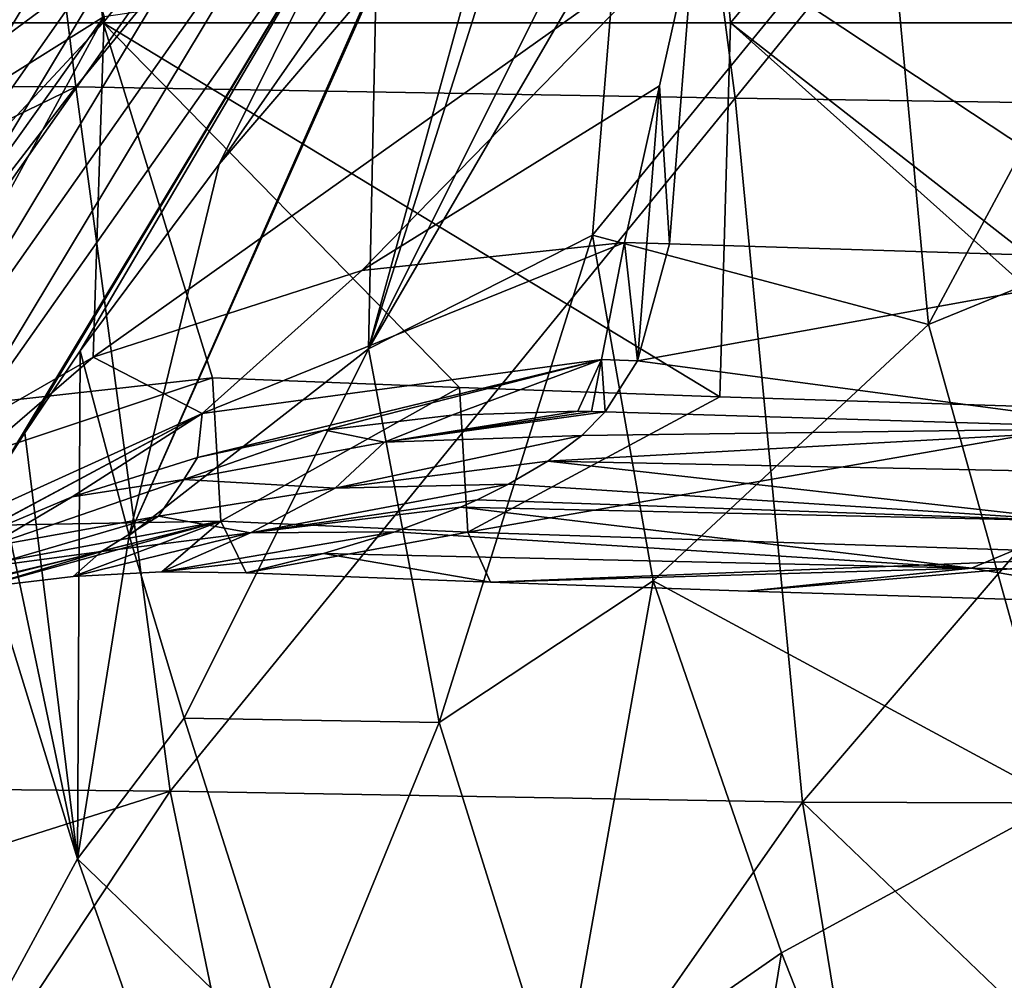
# Model space of a CAD drawing. Units: millimetres. Extents: x -150 to 150, y -302 to 0.
# Drawn here: x -69 to -48, y -115 to -94 of the extents above; entities that cross this region are included whole.
import ezdxf

# ---------------------------------------------------------------- set-up
doc = ezdxf.new("R2010")
doc.units = ezdxf.units.MM
doc.header["$LTSCALE"] = 81.481481
for name, color, linetype in [('180', 7, 'CONTINUOUS'), ('201', 7, 'CONTINUOUS'), ('206', 7, 'CONTINUOUS'), ('210', 7, 'CONTINUOUS'), ('220', 7, 'CONTINUOUS'), ('221', 7, 'CONTINUOUS'), ('222', 7, 'CONTINUOUS'), ('249', 7, 'CONTINUOUS'), ('253', 7, 'CONTINUOUS'), ('254', 7, 'CONTINUOUS'), ('255', 7, 'CONTINUOUS'), ('268', 7, 'CONTINUOUS'), ('269', 7, 'CONTINUOUS'), ('289', 7, 'CONTINUOUS'), ('290', 7, 'CONTINUOUS'), ('53', 7, 'CONTINUOUS'), ('54', 7, 'CONTINUOUS')]:
    doc.layers.add(name, color=color, linetype=linetype)

msp = doc.modelspace()

# ---------------------------------------------------------------- linework, layer by layer
at = {"layer": '180', "linetype": 'Continuous'}
for points in [[(-68.247, -90.146, 96.604), (-69.539, -90.071, 98.392), (-77.676, -103.618, 95.886), (-68.247, -90.146, 96.604)], [(-76.397, -103.705, 93.987), (-68.247, -90.146, 96.604), (-77.676, -103.618, 95.886), (-76.397, -103.705, 93.987)], [(-66.944, -90.22, 94.848), (-68.247, -90.146, 96.604), (-76.397, -103.705, 93.987), (-66.944, -90.22, 94.848)], [(-75.106, -103.789, 92.121), (-66.944, -90.22, 94.848), (-76.397, -103.705, 93.987), (-75.106, -103.789, 92.121)], [(-65.632, -90.294, 93.123), (-66.944, -90.22, 94.848), (-75.106, -103.789, 92.121), (-65.632, -90.294, 93.123)], [(-73.803, -103.87, 90.289), (-65.632, -90.294, 93.123), (-75.106, -103.789, 92.121), (-73.803, -103.87, 90.289)], [(-64.314, -90.369, 91.431), (-65.632, -90.294, 93.123), (-73.803, -103.87, 90.289), (-64.314, -90.369, 91.431)], [(-72.491, -103.949, 88.491), (-64.314, -90.369, 91.431), (-73.803, -103.87, 90.289), (-72.491, -103.949, 88.491)], [(-62.989, -90.443, 89.771), (-64.314, -90.369, 91.431), (-72.491, -103.949, 88.491), (-62.989, -90.443, 89.771)], [(-71.171, -104.025, 86.726), (-62.989, -90.443, 89.771), (-72.491, -103.949, 88.491), (-71.171, -104.025, 86.726)], [(-61.659, -90.518, 88.143), (-62.989, -90.443, 89.771), (-71.171, -104.025, 86.726), (-61.659, -90.518, 88.143)], [(-69.846, -104.098, 85), (-61.659, -90.518, 88.143), (-71.171, -104.025, 86.726), (-69.846, -104.098, 85)], [(-69.254, -103.18, 85), (-61.659, -90.518, 88.143), (-69.846, -104.098, 85), (-69.254, -103.18, 85)], [(-68.073, -101.435, 85), (-61.659, -90.518, 88.143), (-69.254, -103.18, 85), (-68.073, -101.435, 85)], [(-61.659, -90.518, 88.143), (-68.073, -101.435, 85), (-65.115, -97.469, 85), (-61.659, -90.518, 88.143)], [(-60.326, -90.594, 86.547), (-61.659, -90.518, 88.143), (-65.115, -97.469, 85), (-60.326, -90.594, 86.547)], [(-61.866, -93.657, 85), (-60.326, -90.594, 86.547), (-65.115, -97.469, 85), (-61.866, -93.657, 85)]]:
    msp.add_3dface(points, dxfattribs=at)
at = {"layer": '201', "linetype": 'Continuous'}
for points in [[(-67.561, -94.329, 324.314), (-77.544, -100.58, 318.338), (-67.864, -93.415, 322.766), (-67.561, -94.329, 324.314)], [(-67.864, -93.415, 322.766), (-77.544, -100.58, 318.338), (-69.413, -93.929, 321.893), (-67.864, -93.415, 322.766)]]:
    msp.add_3dface(points, dxfattribs=at)
at = {"layer": '206', "linetype": 'Continuous'}
for points in [[(-62.085, -99.729, 336.494), (-56.497, -99.135, 336.979), (-65.482, -102.77, 340.574), (-62.085, -99.729, 336.494)], [(-65.482, -102.77, 340.574), (-56.497, -99.135, 336.979), (-56.982, -101.621, 341.778), (-65.482, -102.77, 340.574)], [(-67.797, -101.572, 335.782), (-62.085, -99.729, 336.494), (-65.482, -102.77, 340.574), (-67.797, -101.572, 335.782)], [(-73.181, -104.661, 334.876), (-67.797, -101.572, 335.782), (-73.313, -106.323, 338.561), (-73.181, -104.661, 334.876)], [(-73.313, -106.323, 338.561), (-67.797, -101.572, 335.782), (-65.482, -102.77, 340.574), (-73.313, -106.323, 338.561)], [(-65.482, -102.77, 340.574), (-56.982, -101.621, 341.778), (-65.578, -103.702, 345.522), (-65.482, -102.77, 340.574)], [(-65.578, -103.702, 345.522), (-56.982, -101.621, 341.778), (-62.873, -103.125, 346.181), (-65.578, -103.702, 345.522)], [(-62.873, -103.125, 346.181), (-56.982, -101.621, 341.778), (-60.168, -102.802, 346.697), (-62.873, -103.125, 346.181)], [(-56.982, -101.621, 341.778), (-57.486, -102.72, 347.068), (-60.168, -102.802, 346.697), (-56.982, -101.621, 341.778)], [(-73.313, -106.323, 338.561), (-65.482, -102.77, 340.574), (-73.295, -106.956, 342.724), (-73.313, -106.323, 338.561)], [(-73.295, -106.956, 342.724), (-65.482, -102.77, 340.574), (-70.823, -105.623, 343.789), (-73.295, -106.956, 342.724)], [(-70.823, -105.623, 343.789), (-65.482, -102.77, 340.574), (-68.243, -104.538, 344.724), (-70.823, -105.623, 343.789)], [(-68.243, -104.538, 344.724), (-65.482, -102.77, 340.574), (-65.578, -103.702, 345.522), (-68.243, -104.538, 344.724)]]:
    msp.add_3dface(points, dxfattribs=at)
at = {"layer": '210', "linetype": 'Continuous'}
for points in [[(-55.537, -99.158, 337.084), (-44.37, -99.508, 338.33), (-56.22, -101.646, 341.881), (-55.537, -99.158, 337.084)], [(-44.37, -99.508, 338.33), (-45.464, -103.082, 348.4), (-56.22, -101.646, 341.881), (-44.37, -99.508, 338.33)], [(-45.464, -103.082, 348.4), (-56.903, -102.735, 347.15), (-56.22, -101.646, 341.881), (-45.464, -103.082, 348.4)]]:
    msp.add_3dface(points, dxfattribs=at)
at = {"layer": '220', "linetype": 'Continuous'}
for points in [[(-56.982, -101.621, 341.778), (-56.497, -99.135, 336.979), (-56.22, -101.646, 341.881), (-56.982, -101.621, 341.778)], [(-56.497, -99.135, 336.979), (-56.017, -99.144, 337.028), (-56.22, -101.646, 341.881), (-56.497, -99.135, 336.979)], [(-56.017, -99.144, 337.028), (-55.537, -99.158, 337.084), (-56.22, -101.646, 341.881), (-56.017, -99.144, 337.028)], [(-57.486, -102.72, 347.068), (-56.982, -101.621, 341.778), (-57.194, -102.726, 347.105), (-57.486, -102.72, 347.068)], [(-56.982, -101.621, 341.778), (-56.903, -102.735, 347.15), (-57.194, -102.726, 347.105), (-56.982, -101.621, 341.778)], [(-56.903, -102.735, 347.15), (-56.982, -101.621, 341.778), (-56.22, -101.646, 341.881), (-56.903, -102.735, 347.15)]]:
    msp.add_3dface(points, dxfattribs=at)
at = {"layer": '221', "linetype": 'Continuous'}
for points in [[(-62.873, -103.125, 346.181), (-60.168, -102.802, 346.697), (-61.597, -103.38, 353.8), (-62.873, -103.125, 346.181)], [(-60.168, -102.802, 346.697), (-57.486, -102.72, 347.068), (-61.597, -103.38, 353.8), (-60.168, -102.802, 346.697)], [(-57.486, -102.72, 347.068), (-57.194, -102.726, 347.105), (-61.597, -103.38, 353.8), (-57.486, -102.72, 347.068)], [(-57.194, -102.726, 347.105), (-56.903, -102.735, 347.15), (-61.597, -103.38, 353.8), (-57.194, -102.726, 347.105)], [(-56.903, -102.735, 347.15), (-57.401, -103.233, 354.453), (-61.597, -103.38, 353.8), (-56.903, -102.735, 347.15)], [(-65.578, -103.702, 345.522), (-62.873, -103.125, 346.181), (-65.869, -104.173, 353.411), (-65.578, -103.702, 345.522)], [(-65.869, -104.173, 353.411), (-62.873, -103.125, 346.181), (-61.597, -103.38, 353.8), (-65.869, -104.173, 353.411)], [(-57.401, -103.233, 354.453), (-58.129, -103.78, 362.545), (-62.648, -104.358, 369.128), (-57.401, -103.233, 354.453)], [(-61.597, -103.38, 353.8), (-57.401, -103.233, 354.453), (-62.648, -104.358, 369.128), (-61.597, -103.38, 353.8)], [(-65.869, -104.173, 353.411), (-61.597, -103.38, 353.8), (-62.648, -104.358, 369.128), (-65.869, -104.173, 353.411)], [(-68.243, -104.538, 344.724), (-65.578, -103.702, 345.522), (-65.869, -104.173, 353.411), (-68.243, -104.538, 344.724)], [(-58.129, -103.78, 362.545), (-58.959, -104.269, 369.852), (-62.648, -104.358, 369.128), (-58.129, -103.78, 362.545)], [(-70.06, -105.614, 352.984), (-68.243, -104.538, 344.724), (-65.869, -104.173, 353.411), (-70.06, -105.614, 352.984)], [(-70.06, -105.614, 352.984), (-65.869, -104.173, 353.411), (-66.407, -104.948, 368.614), (-70.06, -105.614, 352.984)], [(-66.407, -104.948, 368.614), (-65.869, -104.173, 353.411), (-62.648, -104.358, 369.128), (-66.407, -104.948, 368.614)], [(-58.959, -104.269, 369.852), (-59.629, -104.602, 374.864), (-64.45, -105.307, 384.356), (-58.959, -104.269, 369.852)], [(-58.959, -104.269, 369.852), (-64.45, -105.307, 384.356), (-62.648, -104.358, 369.128), (-58.959, -104.269, 369.852)], [(-64.45, -105.307, 384.356), (-66.407, -104.948, 368.614), (-62.648, -104.358, 369.128), (-64.45, -105.307, 384.356)], [(-70.823, -105.623, 343.789), (-68.243, -104.538, 344.724), (-70.06, -105.614, 352.984), (-70.823, -105.623, 343.789)], [(-59.629, -104.602, 374.864), (-59.982, -104.76, 377.256), (-64.45, -105.307, 384.356), (-59.629, -104.602, 374.864)], [(-59.982, -104.76, 377.256), (-61.38, -105.288, 385.343), (-64.45, -105.307, 384.356), (-59.982, -104.76, 377.256)], [(-67.623, -105.702, 383.724), (-70.113, -106.037, 368.074), (-66.407, -104.948, 368.614), (-67.623, -105.702, 383.724)], [(-70.113, -106.037, 368.074), (-70.06, -105.614, 352.984), (-66.407, -104.948, 368.614), (-70.113, -106.037, 368.074)], [(-64.45, -105.307, 384.356), (-67.623, -105.702, 383.724), (-66.407, -104.948, 368.614), (-64.45, -105.307, 384.356)], [(-66.337, -106.136, 398.693), (-68.223, -106.234, 398.354), (-64.45, -105.307, 384.356), (-66.337, -106.136, 398.693)], [(-64.45, -105.307, 384.356), (-68.223, -106.234, 398.354), (-67.623, -105.702, 383.724), (-64.45, -105.307, 384.356)], [(-61.38, -105.288, 385.343), (-62.895, -105.744, 392.464), (-66.337, -106.136, 398.693), (-61.38, -105.288, 385.343)], [(-61.38, -105.288, 385.343), (-66.337, -106.136, 398.693), (-64.45, -105.307, 384.356), (-61.38, -105.288, 385.343)], [(-67.623, -105.702, 383.724), (-70.194, -106.466, 397.961), (-70.765, -106.454, 383.075), (-67.623, -105.702, 383.724)], [(-67.623, -105.702, 383.724), (-70.765, -106.454, 383.075), (-70.113, -106.037, 368.074), (-67.623, -105.702, 383.724)], [(-68.223, -106.234, 398.354), (-70.194, -106.466, 397.961), (-67.623, -105.702, 383.724), (-68.223, -106.234, 398.354)], [(-62.895, -105.744, 392.464), (-64.544, -106.153, 398.975), (-66.337, -106.136, 398.693), (-62.895, -105.744, 392.464)]]:
    msp.add_3dface(points, dxfattribs=at)
at = {"layer": '222', "linetype": 'Continuous'}
for points in [[(-67.561, -94.329, 324.314), (-55.003, -92.473, 327.576), (-67.797, -101.572, 335.782), (-67.561, -94.329, 324.314)], [(-55.003, -92.473, 327.576), (-62.085, -99.729, 336.494), (-67.797, -101.572, 335.782), (-55.003, -92.473, 327.576)], [(-55.003, -92.473, 327.576), (-55.75, -95.804, 332.278), (-62.085, -99.729, 336.494), (-55.003, -92.473, 327.576)], [(-77.544, -100.58, 318.338), (-67.561, -94.329, 324.314), (-77.93, -108.866, 333.808), (-77.544, -100.58, 318.338)], [(-67.561, -94.329, 324.314), (-73.181, -104.661, 334.876), (-77.93, -108.866, 333.808), (-67.561, -94.329, 324.314)], [(-67.561, -94.329, 324.314), (-67.797, -101.572, 335.782), (-73.181, -104.661, 334.876), (-67.561, -94.329, 324.314)], [(-55.75, -95.804, 332.278), (-56.497, -99.135, 336.979), (-62.085, -99.729, 336.494), (-55.75, -95.804, 332.278)]]:
    msp.add_3dface(points, dxfattribs=at)
at = {"layer": '249', "linetype": 'Continuous'}
for points in [[(-70.381, -104.951, 85), (-75.183, -125.275, 79.717), (-68.128, -112.241, 77.253), (-70.381, -104.951, 85)], [(-68.128, -112.241, 77.253), (-75.183, -125.275, 79.717), (-65.716, -119.109, 70.787), (-68.128, -112.241, 77.253)]]:
    msp.add_3dface(points, dxfattribs=at)
at = {"layer": '253', "linetype": 'Continuous'}
for points in [[(-68.073, -101.435, 85), (-69.254, -103.18, 85), (-68.128, -112.241, 77.253), (-68.073, -101.435, 85)], [(-68.073, -101.435, 85), (-68.128, -112.241, 77.253), (-67.03, -105.361, 80.62), (-68.073, -101.435, 85)], [(-69.254, -103.18, 85), (-69.846, -104.098, 85), (-68.128, -112.241, 77.253), (-69.254, -103.18, 85)], [(-69.846, -104.098, 85), (-70.381, -104.951, 85), (-68.128, -112.241, 77.253), (-69.846, -104.098, 85)], [(-67.03, -105.361, 80.62), (-68.128, -112.241, 77.253), (-65.864, -109.249, 76.534), (-67.03, -105.361, 80.62)], [(-65.864, -109.249, 76.534), (-68.128, -112.241, 77.253), (-63.473, -116.743, 69.528), (-65.864, -109.249, 76.534)], [(-68.128, -112.241, 77.253), (-65.716, -119.109, 70.787), (-63.473, -116.743, 69.528), (-68.128, -112.241, 77.253)]]:
    msp.add_3dface(points, dxfattribs=at)
at = {"layer": '254', "linetype": 'Continuous'}
for points in [[(-54.522, -86.553, 85), (-58.333, -90.013, 85), (-61.944, -101.394, 77.953), (-54.522, -86.553, 85)], [(-54.522, -86.553, 85), (-61.944, -101.394, 77.953), (-56.628, -92.27, 80.771), (-54.522, -86.553, 85)], [(-58.333, -90.013, 85), (-59.002, -90.668, 85), (-61.944, -101.394, 77.953), (-58.333, -90.013, 85)], [(-59.002, -90.668, 85), (-61.775, -93.557, 85), (-61.944, -101.394, 77.953), (-59.002, -90.668, 85)], [(-56.628, -92.27, 80.771), (-61.944, -101.394, 77.953), (-57.174, -98.973, 75.218), (-56.628, -92.27, 80.771)], [(-61.775, -93.557, 85), (-61.866, -93.657, 85), (-67.03, -105.361, 80.62), (-61.775, -93.557, 85)], [(-61.775, -93.557, 85), (-67.03, -105.361, 80.62), (-61.944, -101.394, 77.953), (-61.775, -93.557, 85)], [(-61.866, -93.657, 85), (-65.115, -97.469, 85), (-67.03, -105.361, 80.62), (-61.866, -93.657, 85)], [(-65.115, -97.469, 85), (-68.073, -101.435, 85), (-67.03, -105.361, 80.62), (-65.115, -97.469, 85)], [(-61.944, -101.394, 77.953), (-60.434, -109.336, 70.678), (-57.174, -98.973, 75.218), (-61.944, -101.394, 77.953)], [(-57.174, -98.973, 75.218), (-60.434, -109.336, 70.678), (-55.883, -106.33, 68.828), (-57.174, -98.973, 75.218)], [(-67.03, -105.361, 80.62), (-65.864, -109.249, 76.534), (-61.944, -101.394, 77.953), (-67.03, -105.361, 80.62)], [(-61.944, -101.394, 77.953), (-65.864, -109.249, 76.534), (-60.434, -109.336, 70.678), (-61.944, -101.394, 77.953)], [(-60.434, -109.336, 70.678), (-57.881, -117.522, 63.797), (-55.883, -106.33, 68.828), (-60.434, -109.336, 70.678)], [(-55.883, -106.33, 68.828), (-57.881, -117.522, 63.797), (-53.158, -114.24, 62.255), (-55.883, -106.33, 68.828)], [(-65.864, -109.249, 76.534), (-63.473, -116.743, 69.528), (-60.434, -109.336, 70.678), (-65.864, -109.249, 76.534)], [(-60.434, -109.336, 70.678), (-63.473, -116.743, 69.528), (-57.881, -117.522, 63.797), (-60.434, -109.336, 70.678)], [(-57.881, -117.522, 63.797), (-55.102, -126.124, 58.02), (-53.158, -114.24, 62.255), (-57.881, -117.522, 63.797)], [(-53.158, -114.24, 62.255), (-55.102, -126.124, 58.02), (-49.958, -122.35, 56.498), (-53.158, -114.24, 62.255)]]:
    msp.add_3dface(points, dxfattribs=at)
at = {"layer": '255', "linetype": 'Continuous'}
for points in [[(-50.912, -91.313, 76.699), (-50.027, -100.877, 68.221), (-42.844, -87.494, 75.127), (-50.912, -91.313, 76.699)], [(-42.844, -87.494, 75.127), (-50.027, -100.877, 68.221), (-41.51, -97.397, 66.039), (-42.844, -87.494, 75.127)], [(-56.628, -92.27, 80.771), (-57.174, -98.973, 75.218), (-50.912, -91.313, 76.699), (-56.628, -92.27, 80.771)], [(-50.912, -91.313, 76.699), (-57.174, -98.973, 75.218), (-50.027, -100.877, 68.221), (-50.912, -91.313, 76.699)], [(-50.027, -100.877, 68.221), (-47.204, -111.015, 60.277), (-41.51, -97.397, 66.039), (-50.027, -100.877, 68.221)], [(-57.174, -98.973, 75.218), (-55.883, -106.33, 68.828), (-50.027, -100.877, 68.221), (-57.174, -98.973, 75.218)], [(-50.027, -100.877, 68.221), (-55.883, -106.33, 68.828), (-47.204, -111.015, 60.277), (-50.027, -100.877, 68.221)], [(-55.883, -106.33, 68.828), (-53.158, -114.24, 62.255), (-47.204, -111.015, 60.277), (-55.883, -106.33, 68.828)], [(-53.158, -114.24, 62.255), (-49.958, -122.35, 56.498), (-47.204, -111.015, 60.277), (-53.158, -114.24, 62.255)], [(-47.204, -111.015, 60.277), (-49.958, -122.35, 56.498), (-43.723, -121.768, 53.63), (-47.204, -111.015, 60.277)]]:
    msp.add_3dface(points, dxfattribs=at)
at = {"layer": '268', "linetype": 'Continuous'}
for points in [[(-69.308, -79.581, 406.684), (-82.832, -79.581, 403.877), (-80.787, -94.46, 402.325), (-69.308, -79.581, 406.684)], [(-67.583, -94.46, 404.994), (-69.308, -79.581, 406.684), (-80.787, -94.46, 402.325), (-67.583, -94.46, 404.994)], [(-55.635, -79.581, 408.998), (-69.308, -79.581, 406.684), (-67.583, -94.46, 404.994), (-55.635, -79.581, 408.998)], [(-54.242, -94.46, 407.194), (-55.635, -79.581, 408.998), (-67.583, -94.46, 404.994), (-54.242, -94.46, 407.194)], [(-41.839, -79.581, 410.809), (-55.635, -79.581, 408.998), (-54.242, -94.46, 407.194), (-41.839, -79.581, 410.809)], [(-40.786, -94.46, 408.915), (-41.839, -79.581, 410.809), (-54.242, -94.46, 407.194), (-40.786, -94.46, 408.915)], [(-67.583, -94.46, 404.994), (-80.787, -94.46, 402.325), (-75.708, -103.173, 401.969), (-67.583, -94.46, 404.994)], [(-65.26, -102.009, 404.176), (-67.583, -94.46, 404.994), (-75.708, -103.173, 401.969), (-65.26, -102.009, 404.176)], [(-54.242, -94.46, 407.194), (-67.583, -94.46, 404.994), (-54.466, -102.415, 405.854), (-54.242, -94.46, 407.194)], [(-54.466, -102.415, 405.854), (-67.583, -94.46, 404.994), (-60.004, -102.216, 405.032), (-54.466, -102.415, 405.854)], [(-60.004, -102.216, 405.032), (-67.583, -94.46, 404.994), (-65.26, -102.009, 404.176), (-60.004, -102.216, 405.032)], [(-44.999, -102.709, 407.071), (-54.242, -94.46, 407.194), (-54.466, -102.415, 405.854), (-44.999, -102.709, 407.071)], [(-40.786, -94.46, 408.915), (-54.242, -94.46, 407.194), (-43.627, -102.747, 407.227), (-40.786, -94.46, 408.915)], [(-43.627, -102.747, 407.227), (-54.242, -94.46, 407.194), (-44.999, -102.709, 407.071), (-43.627, -102.747, 407.227)]]:
    msp.add_3dface(points, dxfattribs=at)
at = {"layer": '269', "linetype": 'Continuous'}
for points in [[(-82.262, -95.807, 31.061), (-70.017, -80.839, 27.081), (-68.163, -95.819, 28.162), (-82.262, -95.807, 31.061)], [(-70.017, -80.839, 27.081), (-56.109, -81.084, 24.537), (-68.163, -95.819, 28.162), (-70.017, -80.839, 27.081)], [(-68.163, -95.819, 28.162), (-56.109, -81.084, 24.537), (-54.14, -96.062, 25.643), (-68.163, -95.819, 28.162)], [(-56.109, -81.084, 24.537), (-42.146, -81.298, 22.314), (-54.14, -96.062, 25.643), (-56.109, -81.084, 24.537)], [(-54.14, -96.062, 25.643), (-42.146, -81.298, 22.314), (-40.061, -96.273, 23.449), (-54.14, -96.062, 25.643)], [(-82.262, -95.807, 31.061), (-68.163, -95.819, 28.162), (-81.238, -102.17, 31.451), (-82.262, -95.807, 31.061)], [(-81.238, -102.17, 31.451), (-68.163, -95.819, 28.162), (-79.598, -110.678, 31.918), (-81.238, -102.17, 31.451)], [(-79.598, -110.678, 31.918), (-68.163, -95.819, 28.162), (-66.159, -110.801, 29.22), (-79.598, -110.678, 31.918)], [(-68.163, -95.819, 28.162), (-54.14, -96.062, 25.643), (-66.159, -110.801, 29.22), (-68.163, -95.819, 28.162)], [(-66.159, -110.801, 29.22), (-54.14, -96.062, 25.643), (-52.711, -111.03, 26.844), (-66.159, -110.801, 29.22)], [(-54.14, -96.062, 25.643), (-40.061, -96.273, 23.449), (-52.711, -111.03, 26.844), (-54.14, -96.062, 25.643)], [(-52.711, -111.03, 26.844), (-40.061, -96.273, 23.449), (-39.389, -111.076, 24.777), (-52.711, -111.03, 26.844)], [(-79.598, -110.678, 31.918), (-66.159, -110.801, 29.22), (-78.698, -114.773, 32.121), (-79.598, -110.678, 31.918)], [(-78.698, -114.773, 32.121), (-66.159, -110.801, 29.22), (-75.965, -125.592, 32.591), (-78.698, -114.773, 32.121)], [(-75.965, -125.592, 32.591), (-66.159, -110.801, 29.22), (-63.049, -125.803, 30.082), (-75.965, -125.592, 32.591)], [(-66.159, -110.801, 29.22), (-52.711, -111.03, 26.844), (-63.049, -125.803, 30.082), (-66.159, -110.801, 29.22)], [(-63.049, -125.803, 30.082), (-52.711, -111.03, 26.844), (-50.282, -125.896, 27.875), (-63.049, -125.803, 30.082)], [(-52.711, -111.03, 26.844), (-39.389, -111.076, 24.777), (-45.44, -118.011, 26.348), (-52.711, -111.03, 26.844)], [(-50.282, -125.896, 27.875), (-52.711, -111.03, 26.844), (-45.44, -118.011, 26.348), (-50.282, -125.896, 27.875)]]:
    msp.add_3dface(points, dxfattribs=at)
at = {"layer": '289', "linetype": 'Continuous'}
for points in [[(-65.26, -102.009, 404.176), (-75.708, -103.173, 401.969), (-74.952, -105.237, 401.198), (-65.26, -102.009, 404.176)], [(-65.26, -102.009, 404.176), (-74.952, -105.237, 401.198), (-65.08, -105.061, 402.385), (-65.26, -102.009, 404.176)], [(-74.952, -105.237, 401.198), (-74.093, -106.726, 399.423), (-65.08, -105.061, 402.385), (-74.952, -105.237, 401.198)], [(-74.093, -106.726, 399.423), (-73.403, -107.143, 397.236), (-65.08, -105.061, 402.385), (-74.093, -106.726, 399.423)], [(-73.403, -107.143, 397.236), (-72.28, -106.863, 397.502), (-65.08, -105.061, 402.385), (-73.403, -107.143, 397.236)], [(-72.28, -106.863, 397.502), (-70.194, -106.466, 397.961), (-65.08, -105.061, 402.385), (-72.28, -106.863, 397.502)], [(-70.194, -106.466, 397.961), (-68.223, -106.234, 398.354), (-65.08, -105.061, 402.385), (-70.194, -106.466, 397.961)], [(-68.223, -106.234, 398.354), (-66.337, -106.136, 398.693), (-65.08, -105.061, 402.385), (-68.223, -106.234, 398.354)], [(-66.337, -106.136, 398.693), (-64.544, -106.153, 398.975), (-65.08, -105.061, 402.385), (-66.337, -106.136, 398.693)]]:
    msp.add_3dface(points, dxfattribs=at)
at = {"layer": '290', "linetype": 'Continuous'}
for points in [[(-60.004, -102.216, 405.032), (-65.26, -102.009, 404.176), (-65.08, -105.061, 402.385), (-60.004, -102.216, 405.032)], [(-60.004, -102.216, 405.032), (-65.08, -105.061, 402.385), (-59.825, -105.292, 403.207), (-60.004, -102.216, 405.032)], [(-54.466, -102.415, 405.854), (-60.004, -102.216, 405.032), (-59.825, -105.292, 403.207), (-54.466, -102.415, 405.854)], [(-44.999, -102.709, 407.071), (-54.466, -102.415, 405.854), (-59.825, -105.292, 403.207), (-44.999, -102.709, 407.071)], [(-44.999, -102.709, 407.071), (-59.825, -105.292, 403.207), (-44.869, -105.782, 405.236), (-44.999, -102.709, 407.071)], [(-65.08, -105.061, 402.385), (-64.544, -106.153, 398.975), (-59.825, -105.292, 403.207), (-65.08, -105.061, 402.385)], [(-64.544, -106.153, 398.975), (-59.342, -106.355, 399.82), (-59.825, -105.292, 403.207), (-64.544, -106.153, 398.975)], [(-59.825, -105.292, 403.207), (-59.342, -106.355, 399.82), (-44.869, -105.782, 405.236), (-59.825, -105.292, 403.207)], [(-59.342, -106.355, 399.82), (-53.874, -106.549, 400.63), (-44.869, -105.782, 405.236), (-59.342, -106.355, 399.82)], [(-53.874, -106.549, 400.63), (-44.505, -106.837, 401.833), (-44.869, -105.782, 405.236), (-53.874, -106.549, 400.63)]]:
    msp.add_3dface(points, dxfattribs=at)
at = {"layer": '53', "linetype": 'Continuous'}
for points in [[(-55.75, -95.804, 332.278), (-55.003, -92.473, 327.576), (-55.537, -99.158, 337.084), (-55.75, -95.804, 332.278)], [(-55.537, -99.158, 337.084), (-55.003, -92.473, 327.576), (-44.37, -99.508, 338.33), (-55.537, -99.158, 337.084)], [(-55.003, -92.473, 327.576), (-41.327, -93.321, 329.669), (-44.37, -99.508, 338.33), (-55.003, -92.473, 327.576)], [(-56.497, -99.135, 336.979), (-55.75, -95.804, 332.278), (-56.017, -99.144, 337.028), (-56.497, -99.135, 336.979)], [(-56.017, -99.144, 337.028), (-55.75, -95.804, 332.278), (-55.537, -99.158, 337.084), (-56.017, -99.144, 337.028)]]:
    msp.add_3dface(points, dxfattribs=at)
at = {"layer": '54', "linetype": 'Continuous'}
for points in [[(-56.903, -102.735, 347.15), (-45.464, -103.082, 348.4), (-57.401, -103.233, 354.453), (-56.903, -102.735, 347.15)], [(-57.401, -103.233, 354.453), (-45.464, -103.082, 348.4), (-58.129, -103.78, 362.545), (-57.401, -103.233, 354.453)], [(-58.129, -103.78, 362.545), (-45.464, -103.082, 348.4), (-43.783, -104.073, 362.093), (-58.129, -103.78, 362.545)], [(-58.959, -104.269, 369.852), (-58.129, -103.78, 362.545), (-46.734, -105.061, 377.076), (-58.959, -104.269, 369.852)], [(-58.129, -103.78, 362.545), (-43.783, -104.073, 362.093), (-46.734, -105.061, 377.076), (-58.129, -103.78, 362.545)], [(-59.629, -104.602, 374.864), (-58.959, -104.269, 369.852), (-46.734, -105.061, 377.076), (-59.629, -104.602, 374.864)], [(-59.982, -104.76, 377.256), (-59.629, -104.602, 374.864), (-46.734, -105.061, 377.076), (-59.982, -104.76, 377.256)], [(-61.38, -105.288, 385.343), (-59.982, -104.76, 377.256), (-49.111, -106.058, 392.058), (-61.38, -105.288, 385.343)], [(-59.982, -104.76, 377.256), (-46.734, -105.061, 377.076), (-49.111, -106.058, 392.058), (-59.982, -104.76, 377.256)], [(-49.111, -106.058, 392.058), (-46.734, -105.061, 377.076), (-35.08, -106.319, 392.039), (-49.111, -106.058, 392.058)], [(-62.895, -105.744, 392.464), (-61.38, -105.288, 385.343), (-49.111, -106.058, 392.058), (-62.895, -105.744, 392.464)], [(-64.544, -106.153, 398.975), (-62.895, -105.744, 392.464), (-59.342, -106.355, 399.82), (-64.544, -106.153, 398.975)], [(-62.895, -105.744, 392.464), (-49.111, -106.058, 392.058), (-59.342, -106.355, 399.82), (-62.895, -105.744, 392.464)], [(-59.342, -106.355, 399.82), (-49.111, -106.058, 392.058), (-53.874, -106.549, 400.63), (-59.342, -106.355, 399.82)], [(-53.874, -106.549, 400.63), (-49.111, -106.058, 392.058), (-44.505, -106.837, 401.833), (-53.874, -106.549, 400.63)], [(-49.111, -106.058, 392.058), (-35.08, -106.319, 392.039), (-44.505, -106.837, 401.833), (-49.111, -106.058, 392.058)]]:
    msp.add_3dface(points, dxfattribs=at)

doc.saveas('drawing.dxf')
